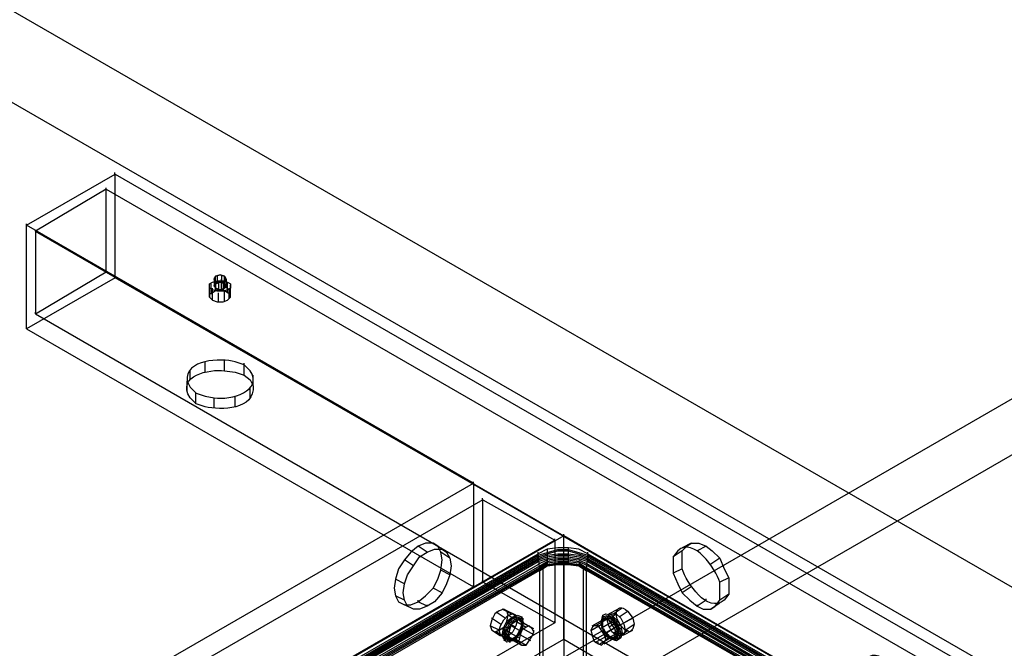
# Model space of a CAD drawing. Extents: x -138 to 788, y 15 to 1082.
# Drawn here: x 645 to 659, y 583 to 592 of the extents above; entities that cross this region are included whole.
import ezdxf

# ---------------------------------------------------------------- set-up
doc = ezdxf.new("R2010")
doc.units = 0
doc.layers.add('EBENE_1', color=160, linetype='Continuous')

msp = doc.modelspace()

# ---------------------------------------------------------------- linework, layer by layer
at = {"layer": 'EBENE_1', "color": 7}
for p, q in [((644.78, 589.389), (646.029, 590.108)), ((646.028, 590.108), (646.028, 590.13)), ((646.029, 590.108), (665.333, 578.975)), ((645.902, 589.897), (645.902, 589.918)), ((645.902, 589.897), (665.206, 578.763)), ((644.779, 589.389), (644.779, 589.41)), ((651.087, 585.748), (644.78, 589.389)), ((644.907, 589.304), (644.907, 589.325)), ((644.907, 589.304), (664.19, 578.17)), ((645.902, 588.732), (645.902, 588.754)), ((645.902, 588.732), (665.206, 577.599)), ((646.028, 588.648), (646.028, 588.669)), ((647.574, 588.563), (647.574, 588.669)), ((647.362, 588.373), (647.362, 588.521)), ((647.383, 588.415), (647.383, 588.563)), ((647.447, 588.458), (647.447, 588.606)), ((647.447, 588.499), (647.447, 588.584)), ((647.531, 588.479), (647.531, 588.627)), ((647.574, 588.499), (647.574, 588.584)), ((647.616, 588.436), (647.616, 588.585)), ((647.658, 588.394), (647.658, 588.542)), ((647.404, 588.479), (647.404, 588.5)), ((647.404, 588.33), (647.404, 588.479)), ((647.489, 588.309), (647.489, 588.436)), ((647.574, 588.309), (647.574, 588.458)), ((647.616, 588.436), (647.616, 588.457)), ((647.637, 588.352), (647.637, 588.5)), ((644.907, 588.14), (644.907, 588.161)), ((644.907, 588.14), (664.19, 577.006)), ((644.779, 587.928), (644.779, 587.949)), ((644.78, 587.928), (651.087, 584.287)), ((647.299, 587.314), (647.299, 587.463)), ((647.574, 587.336), (647.574, 587.484)), ((647.849, 587.42), (647.849, 587.441)), ((647.849, 587.272), (647.849, 587.42)), ((647.087, 587.209), (647.087, 587.336)), ((647.849, 587.272), (647.849, 587.293)), ((647.976, 587.124), (647.976, 587.272)), ((647.045, 587.039), (647.045, 587.188)), ((647.171, 586.87), (647.171, 587.018)), ((647.933, 586.955), (647.933, 587.103)), ((647.426, 586.807), (647.426, 586.955)), ((647.722, 586.828), (647.722, 586.976)), ((651.087, 585.748), (651.087, 585.769)), ((651.214, 585.515), (651.214, 585.536)), ((652.23, 584.944), (652.23, 584.965)), ((652.357, 585.007), (652.357, 585.029)), ((656.485, 582.615), (652.358, 585.007)), ((650.431, 584.774), (650.304, 584.859)), ((650.643, 584.817), (650.516, 584.902)), ((650.749, 584.69), (650.622, 584.774)), ((651.998, 584.753), (651.998, 584.774)), ((652.125, 584.815), (652.125, 584.582)), ((652.421, 584.836), (652.421, 584.604)), ((652.696, 584.753), (652.696, 584.774)), ((654.03, 584.795), (653.902, 584.711)), ((654.157, 584.901), (654.03, 584.838)), ((654.368, 584.859), (654.241, 584.795)), ((645.246, 580.857), (651.998, 584.752)), ((645.247, 580.858), (651.999, 584.753)), ((645.267, 580.836), (651.998, 584.731)), ((645.267, 580.815), (651.998, 584.709)), ((645.267, 580.793), (651.998, 584.688)), ((645.267, 580.772), (651.998, 584.667)), ((645.267, 580.751), (651.998, 584.646)), ((650.241, 584.584), (650.114, 584.669)), ((652.697, 584.752), (652.676, 584.519)), ((652.697, 584.752), (656.041, 582.826)), ((652.697, 584.731), (656.041, 582.804)), ((652.697, 584.709), (656.041, 582.783)), ((652.697, 584.688), (656.041, 582.762)), ((652.697, 584.667), (656.041, 582.72)), ((652.697, 584.646), (656.041, 582.698)), ((652.698, 584.753), (656.042, 582.827)), ((654.559, 584.69), (654.432, 584.605)), ((645.267, 580.73), (651.998, 584.603)), ((645.267, 580.709), (652.019, 584.582)), ((645.267, 580.688), (652.019, 584.561)), ((645.267, 580.666), (652.019, 584.54)), ((650.749, 584.457), (650.622, 584.521)), ((652.019, 584.52), (652.019, 584.541)), ((652.02, 582.806), (652.02, 584.52)), ((652.062, 584.561), (652.062, 582.826)), ((652.358, 584.604), (652.358, 582.889)), ((652.633, 584.561), (652.633, 582.826)), ((652.675, 584.52), (652.675, 584.541)), ((652.676, 584.561), (656.02, 582.635)), ((652.676, 584.54), (656.02, 582.614)), ((652.676, 584.52), (652.676, 582.806)), ((652.697, 584.604), (656.041, 582.677)), ((652.697, 584.582), (656.041, 582.656)), ((654.03, 584.542), (653.902, 584.478)), ((650.114, 584.33), (649.987, 584.393)), ((651.214, 584.351), (651.214, 584.372)), ((654.686, 584.415), (654.559, 584.351)), ((650.643, 584.203), (650.516, 584.266)), ((651.087, 584.287), (651.087, 584.309)), ((654.157, 584.288), (654.03, 584.203)), ((650.114, 584.097), (649.987, 584.161)), ((650.304, 584.076), (650.304, 584.097)), ((654.368, 584.097), (654.241, 584.012)), ((654.368, 584.097), (654.368, 584.118)), ((654.686, 584.182), (654.559, 584.097)), ((650.241, 583.97), (650.114, 584.034)), ((650.431, 584.012), (650.304, 584.076)), ((650.431, 584.012), (650.431, 584.034)), ((651.617, 583.907), (651.489, 583.97)), ((651.68, 583.886), (651.553, 583.949)), ((652.992, 583.907), (653.119, 583.97)), ((653.056, 583.907), (653.183, 583.991)), ((653.14, 583.864), (653.267, 583.949)), ((654.241, 584.012), (654.241, 584.034)), ((654.559, 584.055), (654.432, 583.97)), ((651.468, 583.759), (651.341, 583.843)), ((651.532, 583.843), (651.405, 583.928)), ((651.574, 583.885), (651.574, 583.907)), ((651.701, 583.801), (651.574, 583.886)), ((651.829, 583.715), (651.681, 583.799)), ((651.892, 583.715), (651.744, 583.799)), ((651.786, 583.822), (651.786, 583.843)), ((652.23, 583.779), (652.23, 583.801)), ((652.76, 583.736), (652.908, 583.82)), ((652.802, 583.736), (652.951, 583.82)), ((652.971, 583.822), (653.098, 583.907)), ((652.992, 583.716), (653.119, 583.801)), ((653.098, 583.907), (653.098, 583.928)), ((653.204, 583.78), (653.331, 583.843)), ((651.447, 583.674), (651.32, 583.737)), ((651.468, 583.589), (651.341, 583.674)), ((651.447, 583.674), (651.447, 583.695)), ((651.617, 583.632), (651.489, 583.695)), ((651.68, 583.716), (651.553, 583.78)), ((651.765, 583.651), (651.617, 583.736)), ((651.786, 583.758), (651.786, 583.779)), ((651.935, 583.693), (651.786, 583.778)), ((651.935, 583.609), (651.786, 583.693)), ((651.934, 583.652), (651.934, 583.673)), ((652.739, 583.672), (652.887, 583.757)), ((652.76, 583.588), (652.908, 583.672)), ((652.866, 583.693), (653.014, 583.778)), ((652.93, 583.63), (653.078, 583.715)), ((653.056, 583.632), (653.183, 583.716)), ((653.14, 583.589), (653.267, 583.674)), ((653.204, 583.61), (653.331, 583.674)), ((653.225, 583.674), (653.352, 583.758)), ((653.225, 583.674), (653.225, 583.695)), ((651.532, 583.568), (651.405, 583.653)), ((651.723, 583.566), (651.575, 583.651)), ((651.723, 583.503), (651.575, 583.588)), ((651.765, 583.461), (651.617, 583.545)), ((651.829, 583.461), (651.681, 583.545)), ((651.892, 583.524), (651.744, 583.609)), ((652.357, 583.547), (652.357, 583.568)), ((652.358, 583.547), (656.485, 581.155)), ((652.802, 583.503), (652.951, 583.588)), ((652.866, 583.482), (653.014, 583.566)), ((652.93, 583.482), (653.078, 583.566)), ((652.951, 583.545), (653.099, 583.63)), ((653.014, 583.568), (653.014, 583.589)), ((653.035, 583.546), (653.035, 583.568)), ((653.183, 583.63), (653.099, 583.63)), ((652.844, 583.483), (652.844, 583.504))]:
    msp.add_line(p, q, dxfattribs=at)
at = {"layer": 'EBENE_1', "color": 251}
for p, q in [((647.468, 588.669), (647.468, 588.584)), ((647.531, 588.669), (647.531, 588.584)), ((647.574, 588.669), (647.574, 588.563)), ((647.426, 588.648), (647.426, 588.563)), ((647.426, 588.626), (647.426, 588.521)), ((647.447, 588.584), (647.447, 588.606)), ((647.447, 588.584), (647.447, 588.499)), ((647.447, 588.5), (647.447, 588.521)), ((647.489, 588.584), (647.489, 588.478)), ((647.552, 588.584), (647.552, 588.478)), ((647.595, 588.627), (647.595, 588.542)), ((647.595, 588.605), (647.595, 588.499))]:
    msp.add_line(p, q, dxfattribs=at)
for points in [[(638.134, 575.08), (717.72, 621.033), (717.72, 611.317), (638.134, 565.364)], [(647.447, 588.584), (647.574, 588.584), (647.595, 588.626), (647.574, 588.669), (647.51, 588.69), (647.447, 588.669), (647.426, 588.626)], [(647.447, 588.499), (647.51, 588.478), (647.574, 588.499), (647.595, 588.542), (647.574, 588.563), (647.51, 588.584), (647.447, 588.563), (647.426, 588.542)]]:
    msp.add_lwpolyline(points, close=True, dxfattribs=at)
for points in [[(718.397, 620.63), (638.811, 574.678), (638.134, 575.08)], [(667.259, 579.334), (642.007, 593.897), (642.007, 592.606)], [(603.399, 541.171), (590.064, 533.466), (564.812, 548.05), (642.007, 592.606), (667.259, 578.043), (653.903, 570.317)]]:
    msp.add_lwpolyline(points, dxfattribs=at)
at = {"layer": 'EBENE_1', "color": 7}
for points in [[(665.333, 577.514), (646.029, 588.648), (646.029, 590.108)], [(646.029, 588.648), (644.78, 587.928), (644.78, 589.389)], [(647.447, 588.563), (647.447, 588.669), (647.51, 588.69), (647.574, 588.669), (647.595, 588.626), (647.574, 588.584), (647.447, 588.584), (647.426, 588.626), (647.447, 588.669)], [(576.708, 542.801), (651.087, 585.748), (651.087, 584.287), (576.708, 541.34)], [(651.215, 584.351), (651.215, 585.515), (576.835, 542.589), (576.835, 541.425)], [(651.215, 585.515), (652.231, 584.944), (577.851, 541.996), (576.835, 542.589)], [(652.231, 584.944), (652.231, 583.779), (577.851, 540.832), (577.851, 541.996)], [(577.978, 540.621), (652.358, 583.547), (652.358, 585.007), (577.978, 542.081)], [(651.998, 584.731), (652.125, 584.773), (652.273, 584.815), (652.421, 584.815), (652.57, 584.773), (652.697, 584.731)], [(651.998, 584.709), (652.125, 584.752), (652.273, 584.794), (652.421, 584.794), (652.57, 584.752), (652.697, 584.709)], [(652.698, 584.753), (652.571, 584.816), (652.423, 584.837), (652.275, 584.837), (652.126, 584.816), (651.999, 584.753)], [(645.247, 580.858), (645.268, 580.625), (652.02, 584.52), (651.999, 584.753)], [(651.998, 584.688), (652.125, 584.731), (652.273, 584.752), (652.421, 584.752), (652.57, 584.731), (652.697, 584.688)], [(651.998, 584.667), (652.125, 584.709), (652.273, 584.731), (652.421, 584.731), (652.57, 584.709), (652.697, 584.667)], [(651.998, 584.646), (652.125, 584.688), (652.273, 584.709), (652.421, 584.709), (652.57, 584.688), (652.697, 584.646)], [(651.998, 584.604), (652.125, 584.667), (652.273, 584.688), (652.421, 584.688), (652.57, 584.667), (652.697, 584.604)], [(652.019, 584.582), (652.125, 584.646), (652.273, 584.667), (652.421, 584.667), (652.57, 584.646), (652.697, 584.582)], [(652.019, 584.561), (652.125, 584.625), (652.273, 584.646), (652.421, 584.646), (652.57, 584.625), (652.676, 584.561)], [(652.698, 584.753), (652.676, 584.52), (656.021, 582.594)], [(652.019, 584.54), (652.125, 584.603), (652.273, 584.625), (652.421, 584.625), (652.57, 584.603), (652.676, 584.54)], [(652.019, 584.519), (652.125, 584.582), (652.273, 584.603), (652.421, 584.603), (652.57, 584.582), (652.676, 584.519)], [(652.676, 584.52), (652.571, 584.584), (652.422, 584.605), (652.274, 584.605), (652.126, 584.584), (652.02, 584.52)], [(652.231, 583.779), (651.215, 584.351), (576.835, 541.425), (577.851, 540.832)], [(651.596, 583.841), (651.617, 583.799), (651.638, 583.778)], [(651.681, 583.884), (651.681, 583.841), (651.702, 583.799)], [(651.765, 583.863), (651.744, 583.82), (651.765, 583.799)], [(652.887, 583.799), (652.908, 583.778), (652.887, 583.757)], [(652.908, 583.884), (652.93, 583.841), (652.908, 583.82)], [(652.993, 583.905), (652.993, 583.863), (652.951, 583.82)], [(653.078, 583.841), (653.056, 583.82), (653.014, 583.778)], [(651.511, 583.736), (651.554, 583.715), (651.596, 583.693)], [(651.765, 583.672), (651.744, 583.672), (651.765, 583.651)], [(651.786, 583.778), (651.765, 583.757), (651.786, 583.736)], [(652.908, 583.693), (652.93, 583.693), (652.908, 583.672)], [(653.141, 583.757), (653.12, 583.736), (653.078, 583.715)], [(651.49, 583.609), (651.533, 583.63), (651.575, 583.609)], [(651.511, 583.524), (651.554, 583.566), (651.596, 583.545)], [(651.596, 583.503), (651.617, 583.545), (651.638, 583.545)], [(651.681, 583.566), (651.681, 583.588), (651.702, 583.588)], [(652.993, 583.588), (652.993, 583.609), (652.951, 583.588)], [(653.078, 583.524), (653.056, 583.566), (653.014, 583.566)], [(653.141, 583.545), (653.12, 583.566), (653.078, 583.566)]]:
    msp.add_lwpolyline(points, dxfattribs=at)
for points in [[(645.902, 588.732), (645.902, 589.897), (644.907, 589.304), (644.907, 588.14)], [(647.405, 588.478), (647.362, 588.5), (647.362, 588.563), (647.405, 588.584), (647.468, 588.605), (647.553, 588.605), (647.616, 588.584), (647.659, 588.563), (647.659, 588.5), (647.616, 588.478), (647.553, 588.457), (647.468, 588.457)], [(647.447, 588.563), (647.51, 588.584), (647.574, 588.563), (647.595, 588.542), (647.574, 588.499), (647.51, 588.478), (647.447, 588.499), (647.426, 588.542)], [(647.616, 588.436), (647.553, 588.478), (647.468, 588.478), (647.405, 588.436), (647.362, 588.415), (647.362, 588.372), (647.405, 588.33), (647.468, 588.309), (647.553, 588.309), (647.616, 588.33), (647.659, 588.372), (647.659, 588.415)], [(650.643, 584.668), (650.622, 584.774), (650.58, 584.859), (650.516, 584.901), (650.41, 584.901), (650.304, 584.859), (650.199, 584.774), (650.114, 584.668), (650.029, 584.541), (649.987, 584.393), (649.966, 584.266), (649.987, 584.16), (650.029, 584.076), (650.114, 584.033), (650.199, 584.033), (650.304, 584.076), (650.41, 584.16), (650.516, 584.266), (650.58, 584.393), (650.622, 584.52)], [(650.092, 584.203), (650.114, 584.329), (650.156, 584.456), (650.325, 584.711), (650.431, 584.774), (650.537, 584.816), (650.643, 584.816), (650.706, 584.774), (650.749, 584.689), (650.77, 584.584), (650.749, 584.456), (650.706, 584.329), (650.643, 584.203), (650.537, 584.076), (650.431, 584.012), (650.325, 583.97), (650.241, 583.97), (650.156, 584.012), (650.114, 584.097)], [(651.574, 583.885), (651.553, 583.949), (651.511, 583.97), (651.447, 583.949), (651.384, 583.906), (651.342, 583.822), (651.32, 583.737), (651.342, 583.674), (651.384, 583.652), (651.447, 583.674), (651.511, 583.716), (651.553, 583.8)], [(651.447, 583.674), (651.468, 583.737), (651.511, 583.822), (651.574, 583.885), (651.638, 583.906), (651.68, 583.864), (651.701, 583.8), (651.68, 583.737), (651.638, 583.652), (651.574, 583.589), (651.511, 583.568), (651.468, 583.61)], [(651.491, 583.61), (651.512, 583.716), (651.555, 583.8), (651.639, 583.864), (651.703, 583.885), (651.766, 583.864), (651.787, 583.779), (651.766, 583.695), (651.703, 583.589), (651.639, 583.525), (651.555, 583.504), (651.512, 583.546)], [(651.511, 583.63), (651.533, 583.715), (651.575, 583.799), (651.638, 583.863), (651.702, 583.863), (651.765, 583.841), (651.765, 583.693), (651.702, 583.609), (651.638, 583.545), (651.575, 583.524), (651.533, 583.545)], [(651.533, 583.63), (651.533, 583.715), (651.575, 583.778), (651.638, 583.841), (651.702, 583.863), (651.744, 583.82), (651.765, 583.757), (651.744, 583.693), (651.702, 583.609), (651.638, 583.545), (651.575, 583.545), (651.533, 583.566), (651.533, 583.63), (651.554, 583.693), (651.596, 583.778), (651.659, 583.82), (651.702, 583.841), (651.744, 583.82), (651.765, 583.757), (651.744, 583.672), (651.702, 583.609), (651.659, 583.566), (651.596, 583.545), (651.554, 583.566)], [(651.554, 583.63), (651.575, 583.693), (651.617, 583.757), (651.659, 583.799), (651.723, 583.82), (651.765, 583.799), (651.765, 583.672), (651.723, 583.609), (651.659, 583.566), (651.617, 583.545), (651.575, 583.566)], [(651.786, 583.736), (651.765, 583.778), (651.723, 583.82), (651.681, 583.799), (651.617, 583.757), (651.596, 583.693), (651.575, 583.609), (651.596, 583.566), (651.617, 583.545), (651.681, 583.545), (651.765, 583.672)], [(651.787, 583.737), (651.766, 583.779), (651.724, 583.822), (651.682, 583.8), (651.618, 583.758), (651.597, 583.695), (651.576, 583.61), (651.597, 583.568), (651.618, 583.546), (651.682, 583.546), (651.766, 583.673)], [(652.887, 583.799), (652.908, 583.863), (652.972, 583.884), (653.035, 583.863), (653.099, 583.799), (653.141, 583.715), (653.162, 583.63), (653.141, 583.566), (653.099, 583.545), (653.035, 583.566), (652.972, 583.609), (652.908, 583.693)], [(652.887, 583.757), (652.908, 583.82), (652.951, 583.841), (652.993, 583.82), (653.056, 583.778), (653.099, 583.715), (653.12, 583.63), (653.099, 583.588), (653.056, 583.566), (652.993, 583.566), (652.908, 583.693)], [(653.099, 583.63), (653.078, 583.693), (652.993, 583.82), (652.93, 583.82), (652.908, 583.799), (652.887, 583.757), (652.908, 583.693), (652.93, 583.609), (652.993, 583.566), (653.035, 583.545), (653.078, 583.588)], [(652.888, 583.8), (652.909, 583.885), (652.952, 583.906), (653.036, 583.885), (653.1, 583.822), (653.163, 583.737), (653.184, 583.631), (653.163, 583.567), (653.1, 583.525), (653.036, 583.546), (652.952, 583.61), (652.909, 583.694)], [(653.1, 583.631), (653.079, 583.695), (652.994, 583.822), (652.931, 583.822), (652.909, 583.8), (652.888, 583.758), (652.909, 583.695), (652.931, 583.61), (652.994, 583.568), (653.036, 583.546), (653.079, 583.589)], [(652.908, 583.778), (652.908, 583.841), (652.972, 583.863), (653.014, 583.863), (653.078, 583.799), (653.12, 583.715), (653.141, 583.63), (653.12, 583.588), (653.078, 583.545), (653.014, 583.566), (652.972, 583.63), (652.908, 583.693), (652.908, 583.82), (652.951, 583.841), (653.014, 583.841), (653.078, 583.778), (653.12, 583.715), (653.12, 583.588), (653.078, 583.566), (653.014, 583.566), (652.951, 583.63), (652.908, 583.693)], [(652.971, 583.822), (652.993, 583.885), (653.035, 583.906), (653.098, 583.906), (653.162, 583.843), (653.204, 583.758), (653.225, 583.674), (653.204, 583.61), (653.162, 583.589), (653.098, 583.61), (653.035, 583.652), (652.993, 583.737)], [(651.936, 583.652), (651.914, 583.695), (651.872, 583.737), (651.83, 583.716), (651.766, 583.673), (651.745, 583.61), (651.724, 583.525), (651.745, 583.483), (651.766, 583.462), (651.83, 583.462), (651.914, 583.589)], [(652.952, 583.546), (652.931, 583.61), (652.846, 583.737), (652.782, 583.737), (652.761, 583.716), (652.74, 583.673), (652.761, 583.589), (652.782, 583.525), (652.846, 583.483), (652.888, 583.462), (652.931, 583.504)]]:
    msp.add_lwpolyline(points, close=True, dxfattribs=at)
at = {"layer": 'EBENE_1', "color": 251}
for points in [[(573.237, 514.988), (573.237, 514.988), (571.966, 514.268), (571.966, 514.268), (571.966, 514.268), (571.966, 618.069), (571.966, 618.069), (571.993, 619.151), (572.698, 620.446), (573.66, 620.969), (573.66, 620.969), (647.447, 663.578), (647.447, 663.578), (647.447, 663.578), (647.447, 662.138), (647.447, 662.138)], [(574.485, 512.807), (574.485, 512.807), (575.755, 513.527), (575.755, 513.527), (575.755, 513.527), (575.755, 617.329), (575.755, 617.329), (575.781, 617.656), (575.911, 617.882), (576.179, 618.069), (576.179, 618.069), (649.987, 660.678), (649.987, 660.678), (649.987, 660.678), (649.987, 662.138), (649.987, 662.138)]]:
    msp.add_open_spline(points, degree=3, knots=[0, 0, 0, 0, 1, 1, 1, 2, 2, 2, 3, 3, 3, 4, 4, 4, 5, 5, 5, 5], dxfattribs=at)
at = {"layer": 'EBENE_1', "color": 7}
for points, knots in [([(647.172, 587.018), (647.172, 587.018), (647.087, 587.103), (647.087, 587.103), (647.087, 587.103), (647.045, 587.187), (647.045, 587.187), (647.016, 587.503), (647.516, 587.515), (647.722, 587.462), (647.722, 587.462), (647.849, 587.42), (647.849, 587.42), (647.849, 587.42), (647.934, 587.336), (647.934, 587.336), (648.125, 587.054), (647.67, 586.912), (647.426, 586.954), (647.426, 586.954), (647.299, 586.975), (647.299, 586.975), (647.299, 586.975), (647.172, 587.018), (647.172, 587.018)], [0, 0, 0, 0, 1, 1, 1, 2, 2, 2, 3, 3, 3, 4, 4, 4, 5, 5, 5, 6, 6, 6, 7, 7, 7, 8, 8, 8, 8]), ([(647.849, 587.272), (647.849, 587.272), (647.722, 587.314), (647.722, 587.314), (647.722, 587.314), (647.574, 587.335), (647.574, 587.335), (647.362, 587.361), (646.889, 587.267), (647.087, 586.954), (647.087, 586.954), (647.172, 586.87), (647.172, 586.87), (647.172, 586.87), (647.299, 586.827), (647.299, 586.827), (647.525, 586.776), (648.008, 586.782), (647.976, 587.124), (647.976, 587.124), (647.934, 587.208), (647.934, 587.208), (647.934, 587.208), (647.849, 587.272), (647.849, 587.272)], [0, 0, 0, 0, 1, 1, 1, 2, 2, 2, 3, 3, 3, 4, 4, 4, 5, 5, 5, 6, 6, 6, 7, 7, 7, 8, 8, 8, 8]), ([(653.903, 584.605), (653.903, 584.605), (653.903, 584.711), (653.903, 584.711), (653.903, 584.711), (653.966, 584.795), (653.966, 584.795), (654.195, 584.999), (654.499, 584.538), (654.559, 584.351), (654.559, 584.351), (654.559, 584.097), (654.559, 584.097), (654.559, 584.097), (654.495, 584.012), (654.495, 584.012), (654.495, 584.012), (654.432, 583.97), (654.432, 583.97), (654.432, 583.97), (654.326, 583.97), (654.326, 583.97), (654.326, 583.97), (654.241, 584.012), (654.241, 584.012), (654.241, 584.012), (654.136, 584.097), (654.136, 584.097), (654.136, 584.097), (654.03, 584.203), (654.03, 584.203), (654.03, 584.203), (653.966, 584.33), (653.966, 584.33), (653.966, 584.33), (653.903, 584.478), (653.903, 584.478), (653.903, 584.478), (653.903, 584.605), (653.903, 584.605)], [0, 0, 0, 0, 1, 1, 1, 2, 2, 2, 3, 3, 3, 4, 4, 4, 5, 5, 5, 6, 6, 6, 7, 7, 7, 8, 8, 8, 9, 9, 9, 10, 10, 10, 11, 11, 11, 12, 12, 12, 13, 13, 13, 13]), ([(654.686, 584.287), (654.686, 584.287), (654.686, 584.414), (654.686, 584.414), (654.686, 584.414), (654.622, 584.541), (654.622, 584.541), (654.622, 584.541), (654.559, 584.69), (654.559, 584.69), (654.559, 584.69), (654.453, 584.795), (654.453, 584.795), (654.453, 584.795), (654.368, 584.859), (654.368, 584.859), (654.368, 584.859), (654.262, 584.901), (654.262, 584.901), (654.262, 584.901), (654.157, 584.901), (654.157, 584.901), (654.157, 584.901), (654.093, 584.859), (654.093, 584.859), (654.093, 584.859), (654.03, 584.795), (654.03, 584.795), (654.03, 584.795), (654.03, 584.541), (654.03, 584.541), (654.089, 584.342), (654.386, 583.905), (654.622, 584.097), (654.622, 584.097), (654.686, 584.182), (654.686, 584.182), (654.686, 584.182), (654.686, 584.287), (654.686, 584.287)], [0, 0, 0, 0, 1, 1, 1, 2, 2, 2, 3, 3, 3, 4, 4, 4, 5, 5, 5, 6, 6, 6, 7, 7, 7, 8, 8, 8, 9, 9, 9, 10, 10, 10, 11, 11, 11, 12, 12, 12, 13, 13, 13, 13]), ([(653.352, 583.758), (653.352, 583.758), (653.331, 583.843), (653.331, 583.843), (653.134, 584.173), (652.983, 583.882), (653.225, 583.674), (653.225, 583.674), (653.289, 583.652), (653.289, 583.652), (653.289, 583.652), (653.331, 583.695), (653.331, 583.695), (653.331, 583.695), (653.352, 583.758), (653.352, 583.758)], [0, 0, 0, 0, 1, 1, 1, 2, 2, 2, 3, 3, 3, 4, 4, 4, 5, 5, 5, 5]), ([(656.549, 583.081), (656.549, 583.081), (656.549, 583.187), (656.549, 583.187), (656.549, 583.187), (656.612, 583.271), (656.612, 583.271), (656.858, 583.471), (657.156, 583.001), (657.205, 582.806), (657.205, 582.806), (657.205, 582.573), (657.205, 582.573), (657.205, 582.573), (657.141, 582.488), (657.141, 582.488), (657.141, 582.488), (657.078, 582.446), (657.078, 582.446), (657.078, 582.446), (656.972, 582.446), (656.972, 582.446), (656.972, 582.446), (656.887, 582.488), (656.887, 582.488), (656.887, 582.488), (656.781, 582.573), (656.781, 582.573), (656.781, 582.573), (656.675, 582.679), (656.675, 582.679), (656.675, 582.679), (656.612, 582.806), (656.612, 582.806), (656.612, 582.806), (656.549, 582.954), (656.549, 582.954), (656.549, 582.954), (656.549, 583.081), (656.549, 583.081)], [0, 0, 0, 0, 1, 1, 1, 2, 2, 2, 3, 3, 3, 4, 4, 4, 5, 5, 5, 6, 6, 6, 7, 7, 7, 8, 8, 8, 9, 9, 9, 10, 10, 10, 11, 11, 11, 12, 12, 12, 13, 13, 13, 13])]:
    msp.add_open_spline(points, degree=3, knots=knots, dxfattribs=at)

doc.saveas('drawing.dxf')
